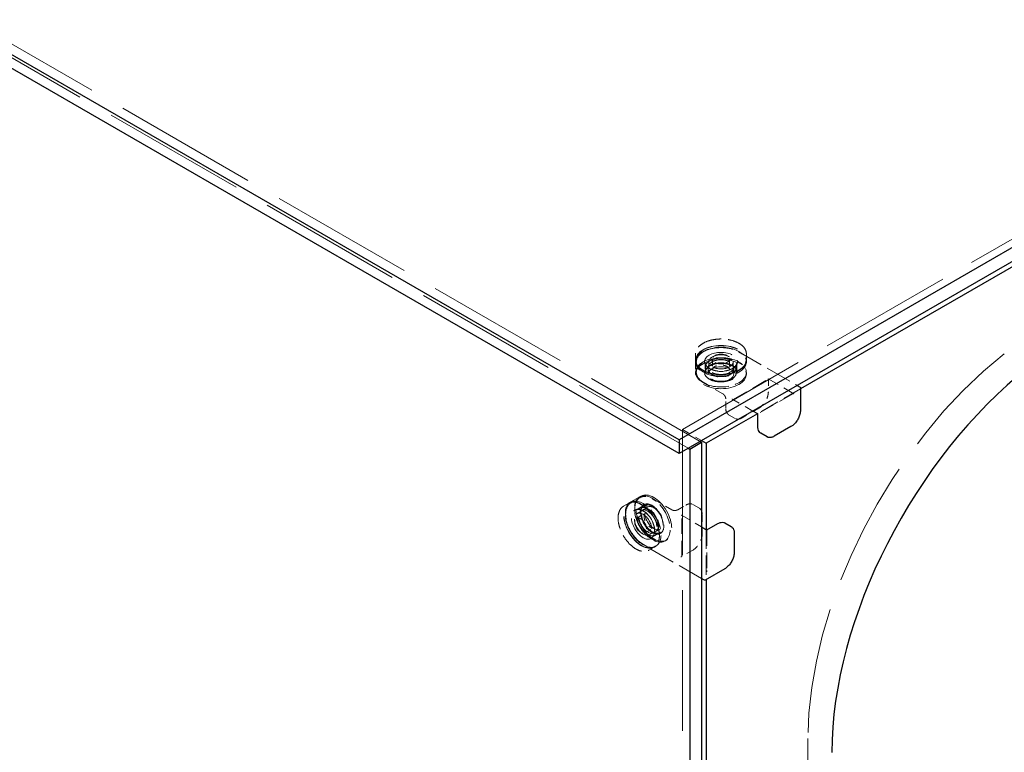
# Model space of a CAD drawing. Units: inches. Extents: x 2 to 130, y 2 to 100.
# Drawn here: x 105 to 120, y 67 to 78 of the extents above; entities that cross this region are included whole.
import ezdxf

# ---------------------------------------------------------------- set-up
doc = ezdxf.new("R2010")
doc.units = ezdxf.units.IN
doc.header["$LTSCALE"] = 12
doc.header["$MEASUREMENT"] = 0
doc.linetypes.add('DASHED', pattern=[0.2067, 0.1654, -0.0413])
doc.layers.add('Hidden (ANSI)', color=7, linetype='DASHED', lineweight=9)
doc.layers.add('Visible (ANSI)', color=7, linetype='Continuous', lineweight=25)

msp = doc.modelspace()

# ---------------------------------------------------------------- linework, layer by layer
at = {"layer": 'Hidden (ANSI)', "ltscale": 1.07445}
for p, q in [((80.925, 91.119), (114.845, 71.534)), ((81.101, 91.221), (115.022, 71.636))]:
    msp.add_line(p, q, dxfattribs=at)
at = {"layer": 'Hidden (ANSI)', "ltscale": 0.995303}
msp.add_line((114.757, 71.813), (121.74, 75.844), dxfattribs=at)
at = {"layer": 'Hidden (ANSI)', "ltscale": 0.01736}
for p, q in [((114.953, 72.932), (114.953, 72.842)), ((115.703, 72.932), (115.703, 72.842)), ((113.886, 70.676), (113.964, 70.721)), ((114.261, 70.026), (114.339, 70.071))]:
    msp.add_line(p, q, dxfattribs=at)
at = {"layer": 'Hidden (ANSI)', "ltscale": 0.19372}
for p, q in [((115.591, 72.962), (116.455, 72.464)), ((115.042, 69.609), (114.179, 70.108))]:
    msp.add_line(p, q, dxfattribs=at)
at = {"layer": 'Hidden (ANSI)', "ltscale": 0.004868}
for p, q in [((114.953, 72.812), (114.953, 72.838)), ((115.703, 72.812), (115.703, 72.838)), ((114.953, 72.632), (114.953, 72.657)), ((115.703, 72.632), (115.703, 72.657)), ((113.99, 70.735), (113.968, 70.723)), ((114.146, 70.826), (114.124, 70.813)), ((114.521, 70.176), (114.499, 70.163)), ((114.365, 70.086), (114.343, 70.073))]:
    msp.add_line(p, q, dxfattribs=at)
at = {"layer": 'Hidden (ANSI)', "ltscale": 0.026883}
for p, q in [((114.953, 72.804), (114.953, 72.665)), ((115.094, 72.804), (115.094, 72.665)), ((115.562, 72.804), (115.562, 72.665)), ((115.399, 72.124), (115.399, 72.263)), ((113.997, 70.74), (114.117, 70.809)), ((114.067, 70.618), (114.187, 70.687)), ((114.688, 70.624), (114.808, 70.693)), ((114.301, 70.212), (114.422, 70.281))]:
    msp.add_line(p, q, dxfattribs=at)
at = {"layer": 'Hidden (ANSI)', "ltscale": 0.022709}
for p, q in [((115.148, 72.812), (115.148, 72.695)), ((115.508, 72.812), (115.508, 72.695)), ((114.087, 70.567), (114.189, 70.625)), ((114.267, 70.255), (114.369, 70.313))]:
    msp.add_line(p, q, dxfattribs=at)
at = {"layer": 'Hidden (ANSI)', "ltscale": 0.030851}
for p, q in [((115.203, 72.854), (115.203, 72.695)), ((115.453, 72.854), (115.453, 72.695)), ((114.078, 70.498), (114.216, 70.578)), ((114.203, 70.281), (114.341, 70.361))]:
    msp.add_line(p, q, dxfattribs=at)
at = {"layer": 'Hidden (ANSI)', "ltscale": 0.014773}
for p, q in [((115.098, 72.657), (115.098, 72.734)), ((115.558, 72.657), (115.558, 72.734)), ((114.197, 70.687), (114.13, 70.649)), ((114.427, 70.289), (114.36, 70.251))]:
    msp.add_line(p, q, dxfattribs=at)
at = {"layer": 'Hidden (ANSI)', "ltscale": 0.019741}
for p, q in [((115.14, 72.632), (115.14, 72.734)), ((115.516, 72.632), (115.516, 72.734)), ((114.24, 70.664), (114.151, 70.613)), ((114.428, 70.338), (114.339, 70.287))]:
    msp.add_line(p, q, dxfattribs=at)
at = {"layer": 'Hidden (ANSI)', "ltscale": 0.064977}
for p, q in [((115.355, 72.34), (115.065, 72.507)), ((114.31, 70.791), (114.6, 70.624))]:
    msp.add_line(p, q, dxfattribs=at)
at = {"layer": 'Hidden (ANSI)', "ltscale": 0.115769}
for p, q in [((115.508, 72.255), (116.024, 72.553)), ((116.392, 72.341), (115.876, 72.043)), ((114.75, 69.937), (114.75, 70.533)), ((115.118, 70.321), (115.118, 69.725))]:
    msp.add_line(p, q, dxfattribs=at)
at = {"layer": 'Hidden (ANSI)', "ltscale": 0.085611}
msp.add_line((116.024, 72.561), (116.406, 72.341), dxfattribs=at)
at = {"layer": 'Hidden (ANSI)', "ltscale": 0.036407}
msp.add_line((116.028, 72.557), (116.028, 72.369), dxfattribs=at)
at = {"layer": 'Hidden (ANSI)', "ltscale": 0.142695}
msp.add_line((116.502, 72.412), (115.866, 72.045), dxfattribs=at)
at = {"layer": 'Hidden (ANSI)', "ltscale": 0.066387}
msp.add_line((115.797, 72.084), (115.501, 72.255), dxfattribs=at)
at = {"layer": 'Hidden (ANSI)', "ltscale": 0.055454}
for p, q in [((115.888, 72.127), (115.641, 71.985)), ((115.05, 70.554), (115.05, 70.268))]:
    msp.add_line(p, q, dxfattribs=at)
at = {"layer": 'Hidden (ANSI)', "ltscale": 0.020534}
for p, q in [((115.536, 71.976), (115.444, 72.029)), ((114.914, 70.702), (115.005, 70.649))]:
    msp.add_line(p, q, dxfattribs=at)
at = {"layer": 'Hidden (ANSI)', "ltscale": 0.063977}
msp.add_line((114.757, 71.813), (115.042, 71.648), dxfattribs=at)
at = {"layer": 'Hidden (ANSI)', "ltscale": 1.047498}
msp.add_line((114.757, 56.963), (114.757, 71.813), dxfattribs=at)
at = {"layer": 'Hidden (ANSI)', "ltscale": 0.067152}
msp.add_line((114.743, 70.545), (115.042, 70.372), dxfattribs=at)
at = {"layer": 'Hidden (ANSI)', "ltscale": 0.143517}
msp.add_line((115.111, 70.333), (115.111, 69.594), dxfattribs=at)
at = {"layer": 'Hidden (ANSI)', "ltscale": 0.000311078}
msp.add_line((115.119, 70.326), (115.121, 70.327), dxfattribs=at)
at = {"layer": 'Hidden (ANSI)', "ltscale": 0.036818}
msp.add_line((114.911, 70.026), (114.746, 69.931), dxfattribs=at)
at = {"layer": 'Hidden (ANSI)', "ltscale": 1.136477}
msp.add_line((116.613, 67.241), (116.613, 58.035), dxfattribs=at)
at = {"layer": 'Hidden (ANSI)', "ltscale": 0.214447}
for centre, major_axis, start_param, end_param in [((115.328, 72.812), (-0.375, 0), 3.695534, 7.30004), ((115.328, 72.657), (-0.375, 0), 3.695534, 7.30004), ((114.177, 70.411), (-0.187, 0.325), 5.266331, 8.870836), ((114.312, 70.488), (-0.188, 0.325), 5.266331, 8.870836)]:
    msp.add_ellipse(centre, major_axis=major_axis, ratio=0.57735, start_param=start_param, end_param=end_param, dxfattribs=at)
at = {"layer": 'Hidden (ANSI)', "ltscale": 0.373886}
for centre, major_axis in [((115.328, 72.838), (0.375, 0)), ((115.328, 72.632), (0.375, 0)), ((114.334, 70.501), (-0.188, 0.325)), ((114.155, 70.398), (-0.188, 0.325))]:
    msp.add_ellipse(centre, major_axis=major_axis, ratio=0.57735, dxfattribs=at)
at = {"layer": 'Hidden (ANSI)', "ltscale": 0.3689}
for centre, major_axis in [((115.328, 72.838), (0.37, 0)), ((114.155, 70.398), (-0.185, 0.32))]:
    msp.add_ellipse(centre, major_axis=major_axis, ratio=0.57735, dxfattribs=at)
at = {"layer": 'Hidden (ANSI)', "ltscale": 0.243639}
for centre, major_axis in [((115.328, 72.812), (0.244, 0)), ((114.177, 70.411), (-0.122, 0.212))]:
    msp.add_ellipse(centre, major_axis=major_axis, ratio=0.57735, dxfattribs=at)
at = {"layer": 'Hidden (ANSI)', "ltscale": 0.15934}
for centre, major_axis, start_param, end_param in [((115.328, 72.812), (0.375, 0), 4.158447, 6.837127), ((115.328, 72.657), (0.375, 0), 4.158447, 6.837127), ((114.312, 70.488), (0.188, -0.325), 5.729244, 8.407923), ((114.177, 70.411), (0.187, -0.325), 5.729244, 8.407923)]:
    msp.add_ellipse(centre, major_axis=major_axis, ratio=0.57735, start_param=start_param, end_param=end_param, dxfattribs=at)
at = {"layer": 'Hidden (ANSI)', "ltscale": 0.179413}
for centre, major_axis in [((115.328, 72.812), (0.18, 0)), ((114.177, 70.411), (-0.09, 0.156))]:
    msp.add_ellipse(centre, major_axis=major_axis, ratio=0.57735, dxfattribs=at)
at = {"layer": 'Hidden (ANSI)', "ltscale": 0.124562}
for centre, major_axis in [((115.328, 72.854), (0.125, 0)), ((114.141, 70.39), (-0.063, 0.108))]:
    msp.add_ellipse(centre, major_axis=major_axis, ratio=0.57735, dxfattribs=at)
at = {"layer": 'Hidden (ANSI)', "ltscale": 0.934539}
msp.add_ellipse((120.149, 69.282), major_axis=(2.5, 4.33), ratio=0.57735, start_param=0.965376, end_param=2.356194, dxfattribs=at)
at = {"layer": 'Hidden (ANSI)', "ltscale": 0.229278}
for centre, major_axis in [((115.328, 72.734), (0.23, 0)), ((115.328, 72.657), (0.23, 0)), ((114.245, 70.45), (-0.115, 0.199)), ((114.312, 70.488), (-0.115, 0.199))]:
    msp.add_ellipse(centre, major_axis=major_axis, ratio=0.57735, dxfattribs=at)
at = {"layer": 'Hidden (ANSI)', "ltscale": 0.187392}
for centre, major_axis in [((115.328, 72.734), (0.188, 0)), ((115.328, 72.632), (0.188, 0)), ((114.245, 70.45), (-0.094, 0.163)), ((114.334, 70.501), (-0.094, 0.163))]:
    msp.add_ellipse(centre, major_axis=major_axis, ratio=0.57735, dxfattribs=at)
at = {"layer": 'Hidden (ANSI)', "ltscale": 0.186266}
for points, knots in [([(115.703, 72.932), (115.703, 72.955), (115.697, 72.978), (115.672, 73.022), (115.654, 73.043), (115.606, 73.08), (115.577, 73.097), (115.512, 73.124), (115.476, 73.134), (115.399, 73.148), (115.359, 73.151), (115.279, 73.15), (115.239, 73.145), (115.164, 73.13), (115.128, 73.118), (115.065, 73.09), (115.038, 73.072), (114.993, 73.033), (114.976, 73.011), (114.957, 72.97), (114.953, 72.951), (114.953, 72.932)], [3.926991, 3.926991, 3.926991, 3.926991, 4.238735, 4.238735, 4.556161, 4.556161, 4.878048, 4.878048, 5.200231, 5.200231, 5.522032, 5.522032, 5.84369, 5.84369, 6.16554, 6.16554, 6.487769, 6.487769, 6.809367, 6.809367, 7.068583, 7.068583, 7.068583, 7.068583]), ([(115.703, 72.842), (115.703, 72.819), (115.697, 72.796), (115.672, 72.752), (115.654, 72.731), (115.606, 72.693), (115.577, 72.677), (115.512, 72.65), (115.476, 72.639), (115.399, 72.626), (115.359, 72.623), (115.279, 72.624), (115.239, 72.628), (115.164, 72.644), (115.128, 72.655), (115.065, 72.684), (115.038, 72.701), (114.993, 72.74), (114.976, 72.762), (114.957, 72.803), (114.953, 72.823), (114.953, 72.842)], [2.356194, 2.356194, 2.356194, 2.356194, 2.667938, 2.667938, 2.985364, 2.985364, 3.307252, 3.307252, 3.629434, 3.629434, 3.951235, 3.951235, 4.272894, 4.272894, 4.594743, 4.594743, 4.916973, 4.916973, 5.23857, 5.23857, 5.497787, 5.497787, 5.497787, 5.497787]), ([(113.964, 70.721), (113.984, 70.732), (114.007, 70.738), (114.058, 70.739), (114.085, 70.733), (114.141, 70.711), (114.17, 70.694), (114.226, 70.651), (114.253, 70.625), (114.303, 70.565), (114.326, 70.532), (114.365, 70.462), (114.381, 70.426), (114.405, 70.353), (114.413, 70.316), (114.42, 70.247), (114.418, 70.215), (114.407, 70.157), (114.396, 70.131), (114.37, 70.094), (114.356, 70.081), (114.339, 70.071)], [0.785398, 0.785398, 0.785398, 0.785398, 1.097142, 1.097142, 1.414568, 1.414568, 1.736456, 1.736456, 2.058638, 2.058638, 2.380439, 2.380439, 2.702098, 2.702098, 3.023947, 3.023947, 3.346177, 3.346177, 3.667774, 3.667774, 3.926991, 3.926991, 3.926991, 3.926991]), ([(113.886, 70.676), (113.866, 70.664), (113.849, 70.647), (113.824, 70.604), (113.815, 70.578), (113.806, 70.518), (113.806, 70.484), (113.815, 70.414), (113.825, 70.378), (113.851, 70.305), (113.868, 70.268), (113.909, 70.2), (113.933, 70.167), (113.984, 70.11), (114.012, 70.085), (114.068, 70.044), (114.097, 70.029), (114.153, 70.01), (114.181, 70.007), (114.226, 70.011), (114.245, 70.017), (114.261, 70.026)], [5.497787, 5.497787, 5.497787, 5.497787, 5.809531, 5.809531, 6.126957, 6.126957, 6.448845, 6.448845, 6.771027, 6.771027, 7.092828, 7.092828, 7.414487, 7.414487, 7.736336, 7.736336, 8.058565, 8.058565, 8.380163, 8.380163, 8.63938, 8.63938, 8.63938, 8.63938])]:
    msp.add_open_spline(points, degree=3, knots=knots, dxfattribs=at)
at = {"layer": 'Hidden (ANSI)', "ltscale": 0.139193}
msp.add_open_spline([(114.953, 72.804), (114.953, 72.804), (114.953, 72.804), (114.953, 72.804), (114.953, 72.804), (114.953, 72.804), (114.953, 72.804), (114.953, 72.804), (114.953, 72.804), (114.953, 72.804), (114.953, 72.804), (114.953, 72.804), (114.953, 72.804), (114.953, 72.804), (114.953, 72.805), (114.953, 72.805), (114.953, 72.805), (114.953, 72.806), (114.953, 72.807), (114.953, 72.809), (114.953, 72.811), (114.954, 72.819), (114.954, 72.824), (114.959, 72.847), (114.965, 72.863), (114.987, 72.901), (115.007, 72.921), (115.055, 72.958), (115.085, 72.975), (115.151, 73.001), (115.188, 73.011), (115.265, 73.023), (115.306, 73.026), (115.385, 73.024), (115.425, 73.019), (115.5, 73.002), (115.535, 72.99), (115.575, 72.971), (115.583, 72.967), (115.591, 72.962)], degree=3, knots=[0, 0, 0, 0, 0.00005, 0.00005, 0.000111, 0.000111, 0.000186, 0.000186, 0.0003, 0.0003, 0.000495, 0.000495, 0.000886, 0.000886, 0.001802, 0.001802, 0.004395, 0.004395, 0.012169, 0.012169, 0.03548, 0.03548, 0.105447, 0.105447, 0.316545, 0.316545, 0.615441, 0.615441, 0.917436, 0.917436, 1.222749, 1.222749, 1.526965, 1.526965, 1.830262, 1.830262, 2.133726, 2.133726, 2.220889, 2.220889, 2.220889, 2.220889], dxfattribs=at)
at = {"layer": 'Hidden (ANSI)', "ltscale": 0.181889}
for points in [[(115.07, 72.663), (115.044, 72.678), (115.022, 72.695), (114.978, 72.744), (114.963, 72.777), (114.963, 72.843), (114.976, 72.876), (115.028, 72.938), (115.072, 72.967), (115.183, 73.01), (115.253, 73.022), (115.394, 73.023), (115.465, 73.012), (115.547, 72.982), (115.567, 72.972), (115.586, 72.961)], [(115.07, 72.508), (115.044, 72.523), (115.022, 72.54), (114.978, 72.589), (114.963, 72.622), (114.963, 72.688), (114.976, 72.721), (115.028, 72.783), (115.072, 72.811), (115.183, 72.855), (115.253, 72.867), (115.394, 72.868), (115.465, 72.857), (115.547, 72.826), (115.567, 72.817), (115.586, 72.806)], [(114.177, 70.113), (114.151, 70.128), (114.126, 70.147), (114.061, 70.207), (114.025, 70.253), (113.967, 70.352), (113.946, 70.404), (113.918, 70.513), (113.915, 70.568), (113.934, 70.665), (113.958, 70.704), (114.027, 70.747), (114.073, 70.75), (114.14, 70.728), (114.158, 70.719), (114.177, 70.709)], [(114.312, 70.19), (114.286, 70.205), (114.26, 70.225), (114.196, 70.284), (114.159, 70.331), (114.102, 70.43), (114.08, 70.482), (114.053, 70.59), (114.05, 70.646), (114.068, 70.743), (114.092, 70.782), (114.162, 70.824), (114.207, 70.827), (114.274, 70.806), (114.293, 70.797), (114.312, 70.786)]]:
    msp.add_open_spline(points, degree=3, knots=[-1.570796, -1.570796, -1.570796, -1.570796, -1.270796, -1.270796, -0.790796, -0.790796, -0.329744, -0.329744, 0.193934, 0.193934, 0.772313, 0.772313, 1.353389, 1.353389, 1.570796, 1.570796, 1.570796, 1.570796], dxfattribs=at)
at = {"layer": 'Hidden (ANSI)', "ltscale": 0.013554}
for points, knots in [([(115.586, 72.961), (115.596, 72.956), (115.605, 72.95), (115.626, 72.938), (115.636, 72.932), (115.647, 72.926)], [-0.7296039, -0.7296039, -0.7296039, -0.7296039, -0.6260994, -0.6260994, -0.5111048, -0.5111048, -0.5111048, -0.5111048]), ([(115.131, 72.628), (115.12, 72.634), (115.109, 72.64), (115.089, 72.652), (115.08, 72.658), (115.07, 72.663)], [2.1494048, 2.1494048, 2.1494048, 2.1494048, 2.2643994, 2.2643994, 2.3679039, 2.3679039, 2.3679039, 2.3679039]), ([(114.177, 70.709), (114.187, 70.703), (114.196, 70.698), (114.217, 70.686), (114.227, 70.68), (114.238, 70.674)], [-0.7296039, -0.7296039, -0.7296039, -0.7296039, -0.6260994, -0.6260994, -0.5111048, -0.5111048, -0.5111048, -0.5111048]), ([(114.238, 70.078), (114.227, 70.084), (114.217, 70.09), (114.196, 70.102), (114.187, 70.107), (114.177, 70.113)], [2.1494048, 2.1494048, 2.1494048, 2.1494048, 2.2643994, 2.2643994, 2.3679039, 2.3679039, 2.3679039, 2.3679039])]:
    msp.add_open_spline(points, degree=3, knots=knots, dxfattribs=at)
at = {"layer": 'Hidden (ANSI)', "ltscale": 0.243591}
for points in [[(115.155, 72.757), (115.138, 72.747), (115.123, 72.735), (115.094, 72.703), (115.084, 72.68), (115.083, 72.634), (115.094, 72.61), (115.136, 72.566), (115.17, 72.546), (115.25, 72.521), (115.297, 72.515), (115.398, 72.518), (115.451, 72.531), (115.53, 72.572), (115.558, 72.6), (115.579, 72.661), (115.57, 72.695), (115.517, 72.752), (115.474, 72.775), (115.371, 72.8), (115.311, 72.802), (115.218, 72.785), (115.183, 72.773), (115.155, 72.757)], [(114.139, 70.588), (114.139, 70.568), (114.141, 70.547), (114.155, 70.489), (114.169, 70.453), (114.209, 70.383), (114.236, 70.349), (114.295, 70.296), (114.328, 70.277), (114.391, 70.261), (114.42, 70.266), (114.467, 70.3), (114.482, 70.335), (114.486, 70.42), (114.476, 70.469), (114.433, 70.567), (114.399, 70.615), (114.324, 70.685), (114.283, 70.707), (114.209, 70.715), (114.178, 70.7), (114.146, 70.649), (114.139, 70.62), (114.139, 70.588)]]:
    msp.add_open_spline(points, degree=3, knots=[-3.141593, -3.141593, -3.141593, -3.141593, -2.841593, -2.841593, -2.361593, -2.361593, -1.848456, -1.848456, -1.292588, -1.292588, -0.720061, -0.720061, -0.052316, -0.052316, 0.589479, 0.589479, 1.278646, 1.278646, 1.95506, 1.95506, 2.655027, 2.655027, 3.141593, 3.141593, 3.141593, 3.141593], dxfattribs=at)
at = {"layer": 'Hidden (ANSI)', "ltscale": 0.11811}
for points, knots in [([(115.562, 72.804), (115.562, 72.79), (115.558, 72.775), (115.541, 72.748), (115.529, 72.735), (115.498, 72.713), (115.48, 72.703), (115.438, 72.688), (115.415, 72.682), (115.367, 72.674), (115.342, 72.672), (115.292, 72.674), (115.267, 72.677), (115.221, 72.687), (115.199, 72.694), (115.16, 72.712), (115.144, 72.722), (115.117, 72.745), (115.108, 72.758), (115.096, 72.782), (115.094, 72.793), (115.094, 72.804)], [2.356194, 2.356194, 2.356194, 2.356194, 2.706681, 2.706681, 3.030966, 3.030966, 3.344098, 3.344098, 3.657427, 3.657427, 3.971954, 3.971954, 4.286844, 4.286844, 4.601089, 4.601089, 4.914064, 4.914064, 5.228342, 5.228342, 5.497787, 5.497787, 5.497787, 5.497787]), ([(114.067, 70.618), (114.08, 70.625), (114.094, 70.628), (114.126, 70.627), (114.143, 70.623), (114.178, 70.607), (114.196, 70.596), (114.23, 70.568), (114.246, 70.552), (114.277, 70.514), (114.291, 70.493), (114.315, 70.449), (114.325, 70.426), (114.339, 70.38), (114.344, 70.358), (114.348, 70.316), (114.347, 70.296), (114.34, 70.262), (114.334, 70.247), (114.319, 70.225), (114.311, 70.217), (114.301, 70.212)], [0.785398, 0.785398, 0.785398, 0.785398, 1.135885, 1.135885, 1.46017, 1.46017, 1.773302, 1.773302, 2.086631, 2.086631, 2.401158, 2.401158, 2.716048, 2.716048, 3.030292, 3.030292, 3.343267, 3.343267, 3.657545, 3.657545, 3.926991, 3.926991, 3.926991, 3.926991])]:
    msp.add_open_spline(points, degree=3, knots=knots, dxfattribs=at)
at = {"layer": 'Hidden (ANSI)', "ltscale": 0.118025}
for points, knots in [([(115.562, 72.665), (115.562, 72.665), (115.562, 72.665), (115.562, 72.665), (115.562, 72.665), (115.562, 72.665), (115.562, 72.665), (115.562, 72.665), (115.562, 72.665), (115.562, 72.665), (115.562, 72.665), (115.562, 72.665), (115.562, 72.665), (115.562, 72.665), (115.562, 72.665), (115.562, 72.666), (115.562, 72.666), (115.562, 72.667), (115.562, 72.668), (115.562, 72.673), (115.562, 72.676), (115.559, 72.689), (115.554, 72.7), (115.539, 72.723), (115.526, 72.736), (115.494, 72.758), (115.475, 72.768), (115.433, 72.783), (115.41, 72.788), (115.362, 72.795), (115.336, 72.797), (115.287, 72.795), (115.262, 72.791), (115.216, 72.78), (115.194, 72.773), (115.17, 72.761), (115.165, 72.759), (115.146, 72.748), (115.134, 72.738), (115.112, 72.716), (115.103, 72.703), (115.097, 72.686), (115.096, 72.681), (115.094, 72.675), (115.094, 72.673), (115.094, 72.67), (115.094, 72.669), (115.094, 72.667), (115.094, 72.667), (115.094, 72.666), (115.094, 72.666), (115.094, 72.665), (115.094, 72.665), (115.094, 72.665), (115.094, 72.665), (115.094, 72.665), (115.094, 72.665), (115.094, 72.665), (115.094, 72.665), (115.094, 72.665), (115.094, 72.665), (115.094, 72.665), (115.094, 72.665), (115.094, 72.665), (115.094, 72.665), (115.094, 72.665), (115.094, 72.665), (115.094, 72.665)], [0, 0, 0, 0, 0.000101, 0.000101, 0.0002, 0.0002, 0.00033, 0.00033, 0.000531, 0.000531, 0.000891, 0.000891, 0.001632, 0.001632, 0.003436, 0.003436, 0.008796, 0.008796, 0.024863, 0.024863, 0.073077, 0.073077, 0.218606, 0.218606, 0.415739, 0.415739, 0.605925, 0.605925, 0.793828, 0.793828, 0.98304, 0.98304, 1.173028, 1.173028, 1.362787, 1.362787, 1.414239, 1.414239, 1.5698, 1.5698, 1.75939, 1.75939, 1.821045, 1.821045, 1.852169, 1.852169, 1.867789, 1.867789, 1.875627, 1.875627, 1.879571, 1.879571, 1.881567, 1.881567, 1.882589, 1.882589, 1.883123, 1.883123, 1.883222, 1.883222, 1.883411, 1.883411, 1.883571, 1.883571, 1.883659, 1.883659, 1.883753, 1.883753, 1.883753, 1.883753]), ([(114.187, 70.687), (114.187, 70.687), (114.187, 70.687), (114.187, 70.687), (114.187, 70.687), (114.187, 70.687), (114.187, 70.687), (114.187, 70.687), (114.187, 70.687), (114.187, 70.687), (114.187, 70.687), (114.187, 70.687), (114.187, 70.687), (114.187, 70.687), (114.187, 70.687), (114.187, 70.687), (114.187, 70.687), (114.185, 70.686), (114.185, 70.685), (114.181, 70.683), (114.178, 70.681), (114.168, 70.672), (114.161, 70.663), (114.149, 70.638), (114.144, 70.62), (114.142, 70.595), (114.142, 70.59), (114.142, 70.567), (114.144, 70.548), (114.153, 70.507), (114.16, 70.484), (114.18, 70.439), (114.192, 70.416), (114.219, 70.375), (114.235, 70.356), (114.268, 70.323), (114.286, 70.309), (114.32, 70.287), (114.338, 70.279), (114.37, 70.271), (114.386, 70.27), (114.404, 70.274), (114.408, 70.275), (114.413, 70.277), (114.415, 70.278), (114.418, 70.279), (114.419, 70.28), (114.42, 70.28), (114.42, 70.28), (114.421, 70.281), (114.421, 70.281), (114.421, 70.281), (114.422, 70.281), (114.422, 70.281), (114.422, 70.281), (114.422, 70.281), (114.422, 70.281), (114.422, 70.281), (114.422, 70.281), (114.422, 70.281), (114.422, 70.281), (114.422, 70.281), (114.422, 70.281), (114.422, 70.281), (114.422, 70.281), (114.422, 70.281), (114.422, 70.281), (114.422, 70.281)], [0, 0, 0, 0, 0.000101, 0.000101, 0.0002, 0.0002, 0.00033, 0.00033, 0.000531, 0.000531, 0.000891, 0.000891, 0.001632, 0.001632, 0.003436, 0.003436, 0.008796, 0.008796, 0.024863, 0.024863, 0.073077, 0.073077, 0.218606, 0.218606, 0.415739, 0.415739, 0.469492, 0.469492, 0.632138, 0.632138, 0.821091, 0.821091, 1.010438, 1.010438, 1.200457, 1.200457, 1.3901, 1.3901, 1.578462, 1.578462, 1.766945, 1.766945, 1.824861, 1.824861, 1.854069, 1.854069, 1.868724, 1.868724, 1.876079, 1.876079, 1.879782, 1.879782, 1.881657, 1.881657, 1.882619, 1.882619, 1.883122, 1.883122, 1.883187, 1.883187, 1.883395, 1.883395, 1.883546, 1.883546, 1.883629, 1.883629, 1.883718, 1.883718, 1.883718, 1.883718])]:
    msp.add_open_spline(points, degree=3, knots=knots, dxfattribs=at)
at = {"layer": 'Hidden (ANSI)', "ltscale": 0.013554}
for points in [[(115.586, 72.806), (115.606, 72.794), (115.627, 72.783), (115.647, 72.771)], [(115.131, 72.473), (115.11, 72.485), (115.09, 72.496), (115.07, 72.508)], [(114.312, 70.786), (114.332, 70.775), (114.352, 70.763), (114.372, 70.751)], [(114.372, 70.155), (114.352, 70.167), (114.332, 70.179), (114.312, 70.19)]]:
    msp.add_open_spline(points, degree=3, dxfattribs=at)
at = {"layer": 'Hidden (ANSI)', "ltscale": 0.046544}
msp.add_open_spline([(115.065, 72.507), (115.036, 72.524), (115.011, 72.544), (114.975, 72.587), (114.962, 72.61), (114.955, 72.639), (114.955, 72.644), (114.954, 72.652), (114.953, 72.654), (114.953, 72.658), (114.953, 72.659), (114.953, 72.661), (114.953, 72.662), (114.953, 72.663), (114.953, 72.664), (114.953, 72.664), (114.953, 72.664), (114.953, 72.665), (114.953, 72.665), (114.953, 72.665), (114.953, 72.665), (114.953, 72.665), (114.953, 72.665), (114.953, 72.665), (114.953, 72.665), (114.953, 72.665), (114.953, 72.665), (114.953, 72.665), (114.953, 72.665), (114.953, 72.665), (114.953, 72.665), (114.953, 72.665)], degree=3, knots=[0, 0, 0, 0, 0.3108282, 0.3108282, 0.6146768, 0.6146768, 0.6788797, 0.6788797, 0.7111376, 0.7111376, 0.7272998, 0.7272998, 0.7353984, 0.7353984, 0.7394635, 0.7394635, 0.7415114, 0.7415114, 0.7425507, 0.7425507, 0.7430853, 0.7430853, 0.7433667, 0.7433667, 0.7435197, 0.7435197, 0.743605, 0.743605, 0.7436517, 0.7436517, 0.743701, 0.743701, 0.743701, 0.743701], dxfattribs=at)
at = {"layer": 'Hidden (ANSI)', "ltscale": 0.089042}
for points, knots in [([(115.508, 72.695), (115.508, 72.684), (115.505, 72.673), (115.494, 72.652), (115.485, 72.641), (115.462, 72.623), (115.449, 72.615), (115.417, 72.602), (115.4, 72.597), (115.363, 72.59), (115.344, 72.589), (115.305, 72.589), (115.286, 72.591), (115.25, 72.599), (115.233, 72.604), (115.203, 72.618), (115.189, 72.626), (115.168, 72.645), (115.159, 72.656), (115.15, 72.676), (115.148, 72.685), (115.148, 72.695)], [2.356194, 2.356194, 2.356194, 2.356194, 2.659586, 2.659586, 2.973697, 2.973697, 3.297422, 3.297422, 3.622016, 3.622016, 3.945818, 3.945818, 4.26931, 4.26931, 4.59319, 4.59319, 4.917853, 4.917853, 5.241063, 5.241063, 5.497787, 5.497787, 5.497787, 5.497787]), ([(114.189, 70.625), (114.198, 70.631), (114.209, 70.634), (114.234, 70.634), (114.247, 70.632), (114.274, 70.622), (114.288, 70.614), (114.315, 70.593), (114.328, 70.581), (114.352, 70.552), (114.363, 70.536), (114.382, 70.503), (114.389, 70.485), (114.401, 70.45), (114.405, 70.433), (114.408, 70.399), (114.408, 70.383), (114.402, 70.355), (114.397, 70.343), (114.384, 70.325), (114.377, 70.318), (114.369, 70.313)], [0.785398, 0.785398, 0.785398, 0.785398, 1.08879, 1.08879, 1.4029, 1.4029, 1.726625, 1.726625, 2.051219, 2.051219, 2.375022, 2.375022, 2.698513, 2.698513, 3.022394, 3.022394, 3.347056, 3.347056, 3.670267, 3.670267, 3.926991, 3.926991, 3.926991, 3.926991])]:
    msp.add_open_spline(points, degree=3, knots=knots, dxfattribs=at)
at = {"layer": 'Hidden (ANSI)', "ltscale": 0.062893}
for points, knots in [([(115.453, 72.695), (115.453, 72.703), (115.451, 72.71), (115.442, 72.725), (115.435, 72.732), (115.419, 72.743), (115.409, 72.749), (115.387, 72.757), (115.375, 72.76), (115.349, 72.764), (115.336, 72.765), (115.309, 72.765), (115.296, 72.763), (115.271, 72.758), (115.259, 72.754), (115.239, 72.744), (115.23, 72.739), (115.216, 72.726), (115.21, 72.72), (115.204, 72.707), (115.203, 72.701), (115.203, 72.695)], [3.926991, 3.926991, 3.926991, 3.926991, 4.275373, 4.275373, 4.599588, 4.599588, 4.913174, 4.913174, 5.226904, 5.226904, 5.54176, 5.54176, 5.856961, 5.856961, 6.171557, 6.171557, 6.484966, 6.484966, 6.799624, 6.799624, 7.068583, 7.068583, 7.068583, 7.068583]), ([(114.216, 70.578), (114.21, 70.574), (114.204, 70.568), (114.196, 70.553), (114.193, 70.544), (114.191, 70.524), (114.192, 70.513), (114.196, 70.489), (114.199, 70.477), (114.208, 70.453), (114.214, 70.441), (114.228, 70.418), (114.236, 70.407), (114.253, 70.389), (114.262, 70.38), (114.281, 70.367), (114.29, 70.362), (114.308, 70.356), (114.316, 70.355), (114.33, 70.356), (114.336, 70.358), (114.341, 70.361)], [5.497787, 5.497787, 5.497787, 5.497787, 5.846169, 5.846169, 6.170384, 6.170384, 6.48397, 6.48397, 6.7977, 6.7977, 7.112556, 7.112556, 7.427757, 7.427757, 7.742354, 7.742354, 8.055762, 8.055762, 8.370421, 8.370421, 8.63938, 8.63938, 8.63938, 8.63938])]:
    msp.add_open_spline(points, degree=3, knots=knots, dxfattribs=at)
at = {"layer": 'Hidden (ANSI)', "ltscale": 0.002472}
for points in [[(116.024, 72.553), (116.025, 72.553), (116.026, 72.554), (116.027, 72.555), (116.028, 72.556), (116.028, 72.557), (116.028, 72.558), (116.027, 72.559), (116.027, 72.56), (116.026, 72.56), (116.025, 72.561), (116.024, 72.561)], [(116.406, 72.341), (116.405, 72.341), (116.405, 72.342), (116.402, 72.342), (116.401, 72.343), (116.399, 72.343), (116.398, 72.343), (116.396, 72.342), (116.395, 72.342), (116.393, 72.341), (116.393, 72.341), (116.392, 72.341)], [(114.75, 70.533), (114.75, 70.534), (114.75, 70.535), (114.749, 70.538), (114.749, 70.539), (114.748, 70.54), (114.747, 70.542), (114.746, 70.543), (114.745, 70.544), (114.744, 70.545), (114.743, 70.545), (114.743, 70.545)], [(115.125, 70.325), (115.124, 70.325), (115.123, 70.326), (115.121, 70.326), (115.121, 70.326), (115.119, 70.326), (115.119, 70.325), (115.118, 70.324), (115.118, 70.324), (115.118, 70.322), (115.118, 70.322), (115.118, 70.321)]]:
    msp.add_open_spline(points, degree=3, knots=[0, 0, 0, 0, 0.0092585, 0.0092585, 0.01631392, 0.01631392, 0.02280523, 0.02280523, 0.02814169, 0.02814169, 0.03454238, 0.03454238, 0.03454238, 0.03454238], dxfattribs=at)
at = {"layer": 'Hidden (ANSI)', "ltscale": 0.015717}
for points in [[(115.399, 72.263), (115.399, 72.268), (115.398, 72.273), (115.396, 72.284), (115.394, 72.29), (115.389, 72.301), (115.386, 72.307), (115.379, 72.318), (115.375, 72.323), (115.366, 72.331), (115.362, 72.335), (115.357, 72.339), (115.356, 72.339), (115.355, 72.34)], [(114.6, 70.624), (114.604, 70.621), (114.609, 70.619), (114.62, 70.616), (114.625, 70.615), (114.638, 70.613), (114.644, 70.613), (114.657, 70.614), (114.663, 70.615), (114.675, 70.618), (114.68, 70.62), (114.686, 70.623), (114.687, 70.623), (114.688, 70.624)]]:
    msp.add_open_spline(points, degree=3, knots=[0, 0, 0, 0, 0.0474937, 0.0474937, 0.0945778, 0.0945778, 0.1429662, 0.1429662, 0.1919149, 0.1919149, 0.2405392, 0.2405392, 0.2520835, 0.2520835, 0.2520835, 0.2520835], dxfattribs=at)
at = {"layer": 'Hidden (ANSI)', "ltscale": 0.04892}
for points in [[(116.028, 72.369), (116.028, 72.351), (116.025, 72.331), (116.015, 72.292), (116.008, 72.272), (115.989, 72.234), (115.978, 72.215), (115.953, 72.182), (115.939, 72.166), (115.912, 72.143), (115.9, 72.134), (115.888, 72.127)], [(115.05, 70.268), (115.05, 70.25), (115.048, 70.23), (115.038, 70.191), (115.03, 70.17), (115.012, 70.132), (115, 70.114), (114.975, 70.08), (114.961, 70.065), (114.935, 70.042), (114.923, 70.033), (114.911, 70.026)]]:
    msp.add_open_spline(points, degree=3, knots=[0, 0, 0, 0, 0.1666578, 0.1666578, 0.3299112, 0.3299112, 0.4919512, 0.4919512, 0.6535778, 0.6535778, 0.7813056, 0.7813056, 0.7813056, 0.7813056], dxfattribs=at)
at = {"layer": 'Hidden (ANSI)', "ltscale": 0.003023}
for points, knots in [([(115.494, 72.263), (115.494, 72.263), (115.494, 72.263), (115.495, 72.261), (115.497, 72.258), (115.501, 72.255), (115.502, 72.255), (115.504, 72.254), (115.505, 72.254), (115.507, 72.254), (115.507, 72.254), (115.508, 72.255)], [-0.02617865, -0.02617865, -0.02617865, -0.02617865, -0.02604138, -0.02604138, -0.01623035, -0.01623035, -0.01261327, -0.01261327, -0.00888072, -0.00888072, 0, 0, 0, 0]), ([(114.736, 69.929), (114.736, 69.929), (114.736, 69.929), (114.738, 69.929), (114.742, 69.929), (114.746, 69.931), (114.747, 69.931), (114.749, 69.933), (114.749, 69.934), (114.75, 69.935), (114.75, 69.936), (114.75, 69.937)], [-0.02617865, -0.02617865, -0.02617865, -0.02617865, -0.02604138, -0.02604138, -0.01623035, -0.01623035, -0.01261327, -0.01261327, -0.00888072, -0.00888072, 0, 0, 0, 0]), ([(115.118, 69.725), (115.118, 69.724), (115.118, 69.723), (115.118, 69.721), (115.118, 69.72), (115.118, 69.717), (115.118, 69.716), (115.118, 69.712), (115.118, 69.71), (115.118, 69.709), (115.118, 69.709), (115.118, 69.708)], [-0.04966174, -0.04966174, -0.04966174, -0.04966174, -0.03272593, -0.03272593, -0.02560784, -0.02560784, -0.01870995, -0.01870995, 0, 0, 0.00026177, 0.00026177, 0.00026177, 0.00026177])]:
    msp.add_open_spline(points, degree=3, knots=knots, dxfattribs=at)
at = {"layer": 'Hidden (ANSI)', "ltscale": 0.024757}
for points, knots in [([(115.444, 72.029), (115.444, 72.029), (115.444, 72.029), (115.444, 72.029), (115.444, 72.029), (115.444, 72.029), (115.444, 72.029), (115.444, 72.029), (115.443, 72.029), (115.443, 72.029), (115.443, 72.029), (115.443, 72.029), (115.443, 72.029), (115.443, 72.029), (115.443, 72.029), (115.442, 72.03), (115.442, 72.03), (115.44, 72.031), (115.439, 72.032), (115.435, 72.035), (115.432, 72.037), (115.42, 72.048), (115.413, 72.059), (115.403, 72.084), (115.4, 72.099), (115.399, 72.119), (115.399, 72.122), (115.399, 72.124)], [0, 0, 0, 0, 0.0001011, 0.0001011, 0.0002152, 0.0002152, 0.0003597, 0.0003597, 0.0005788, 0.0005788, 0.0009612, 0.0009612, 0.0017327, 0.0017327, 0.0035624, 0.0035624, 0.008822, 0.008822, 0.0245903, 0.0245903, 0.0719261, 0.0719261, 0.214729, 0.214729, 0.3711721, 0.3711721, 0.3966202, 0.3966202, 0.3966202, 0.3966202]), ([(115.641, 71.985), (115.625, 71.976), (115.609, 71.969), (115.579, 71.964), (115.565, 71.965), (115.549, 71.969), (115.546, 71.97), (115.542, 71.972), (115.541, 71.973), (115.539, 71.974), (115.539, 71.974), (115.538, 71.974), (115.537, 71.975), (115.537, 71.975), (115.536, 71.975), (115.536, 71.975), (115.536, 71.975), (115.536, 71.975), (115.536, 71.975), (115.536, 71.975), (115.536, 71.976), (115.536, 71.976), (115.536, 71.976), (115.536, 71.976), (115.536, 71.976), (115.536, 71.976), (115.536, 71.976), (115.536, 71.976)], [0, 0, 0, 0, 0.166666, 0.166666, 0.3288875, 0.3288875, 0.3622763, 0.3622763, 0.3790715, 0.3790715, 0.3875066, 0.3875066, 0.3917538, 0.3917538, 0.3939059, 0.3939059, 0.39501, 0.39501, 0.3955887, 0.3955887, 0.3959017, 0.3959017, 0.3960757, 0.3960757, 0.3961716, 0.3961716, 0.3962734, 0.3962734, 0.3962734, 0.3962734]), ([(114.808, 70.693), (114.824, 70.702), (114.84, 70.709), (114.87, 70.714), (114.885, 70.713), (114.9, 70.709), (114.903, 70.708), (114.907, 70.706), (114.908, 70.705), (114.91, 70.704), (114.911, 70.704), (114.912, 70.703), (114.912, 70.703), (114.912, 70.703), (114.913, 70.703), (114.913, 70.703), (114.913, 70.703), (114.913, 70.702), (114.913, 70.702), (114.913, 70.702), (114.913, 70.702), (114.913, 70.702), (114.913, 70.702), (114.914, 70.702), (114.914, 70.702), (114.914, 70.702), (114.914, 70.702), (114.914, 70.702)], [0, 0, 0, 0, 0.166666, 0.166666, 0.3288875, 0.3288875, 0.3622763, 0.3622763, 0.3790715, 0.3790715, 0.3875066, 0.3875066, 0.3917538, 0.3917538, 0.3939059, 0.3939059, 0.39501, 0.39501, 0.3955887, 0.3955887, 0.3959017, 0.3959017, 0.3960757, 0.3960757, 0.3961716, 0.3961716, 0.3962734, 0.3962734, 0.3962734, 0.3962734]), ([(115.005, 70.649), (115.005, 70.649), (115.006, 70.649), (115.006, 70.649), (115.006, 70.649), (115.006, 70.649), (115.006, 70.649), (115.006, 70.649), (115.006, 70.649), (115.006, 70.649), (115.006, 70.649), (115.006, 70.649), (115.006, 70.649), (115.006, 70.649), (115.006, 70.649), (115.007, 70.648), (115.007, 70.648), (115.009, 70.647), (115.01, 70.646), (115.015, 70.643), (115.018, 70.641), (115.029, 70.63), (115.036, 70.619), (115.046, 70.594), (115.049, 70.578), (115.05, 70.559), (115.05, 70.556), (115.05, 70.554)], [0, 0, 0, 0, 0.0001011, 0.0001011, 0.0002152, 0.0002152, 0.0003597, 0.0003597, 0.0005788, 0.0005788, 0.0009612, 0.0009612, 0.0017327, 0.0017327, 0.0035624, 0.0035624, 0.008822, 0.008822, 0.0245903, 0.0245903, 0.0719261, 0.0719261, 0.214729, 0.214729, 0.3711721, 0.3711721, 0.3966202, 0.3966202, 0.3966202, 0.3966202])]:
    msp.add_open_spline(points, degree=3, knots=knots, dxfattribs=at)
at = {"layer": 'Hidden (ANSI)', "ltscale": 0.139192}
msp.add_open_spline([(114.179, 70.108), (114.15, 70.124), (114.121, 70.147), (114.066, 70.2), (114.041, 70.23), (113.996, 70.296), (113.976, 70.332), (113.945, 70.404), (113.933, 70.441), (113.918, 70.513), (113.915, 70.548), (113.918, 70.612), (113.924, 70.642), (113.945, 70.692), (113.96, 70.712), (113.982, 70.73), (113.985, 70.732), (113.989, 70.735), (113.99, 70.736), (113.993, 70.737), (113.993, 70.738), (113.995, 70.738), (113.995, 70.738), (113.996, 70.739), (113.996, 70.739), (113.996, 70.739), (113.996, 70.739), (113.996, 70.739), (113.996, 70.739), (113.997, 70.739), (113.997, 70.739), (113.997, 70.739), (113.997, 70.739), (113.997, 70.739), (113.997, 70.739), (113.997, 70.74), (113.997, 70.74), (113.997, 70.74), (113.997, 70.74), (113.997, 70.74)], degree=3, knots=[0, 0, 0, 0, 0.310817, 0.310817, 0.615615, 0.615615, 0.919292, 0.919292, 1.222531, 1.222531, 1.526419, 1.526419, 1.831623, 1.831623, 2.135003, 2.135003, 2.177248, 2.177248, 2.198426, 2.198426, 2.209035, 2.209035, 2.214356, 2.214356, 2.217032, 2.217032, 2.218385, 2.218385, 2.219077, 2.219077, 2.219437, 2.219437, 2.21963, 2.21963, 2.219737, 2.219737, 2.219797, 2.219797, 2.219861, 2.219861, 2.219861, 2.219861], dxfattribs=at)
at = {"layer": 'Hidden (ANSI)', "ltscale": 0.046545}
msp.add_open_spline([(114.117, 70.809), (114.117, 70.809), (114.117, 70.809), (114.117, 70.809), (114.117, 70.809), (114.117, 70.809), (114.117, 70.809), (114.117, 70.809), (114.117, 70.809), (114.117, 70.809), (114.117, 70.809), (114.117, 70.809), (114.117, 70.809), (114.117, 70.809), (114.117, 70.809), (114.118, 70.809), (114.118, 70.809), (114.119, 70.81), (114.119, 70.81), (114.122, 70.812), (114.123, 70.812), (114.13, 70.816), (114.135, 70.818), (114.157, 70.825), (114.174, 70.828), (114.218, 70.827), (114.246, 70.821), (114.285, 70.804), (114.298, 70.798), (114.31, 70.791)], degree=3, knots=[0, 0, 0, 0, 0.0000505, 0.0000505, 0.0001111, 0.0001111, 0.0001865, 0.0001865, 0.0002997, 0.0002997, 0.0004954, 0.0004954, 0.0008864, 0.0008864, 0.0018022, 0.0018022, 0.0043954, 0.0043954, 0.0121687, 0.0121687, 0.03548, 0.03548, 0.1054465, 0.1054465, 0.3165453, 0.3165453, 0.6154414, 0.6154414, 0.7446324, 0.7446324, 0.7446324, 0.7446324], dxfattribs=at)
at = {"layer": 'Visible (ANSI)'}
for p, q in [((114.709, 71.66), (80.768, 91.256)), ((114.709, 71.456), (80.768, 91.052)), ((123.195, 76.559), (114.709, 71.66)), ((123.195, 76.355), (114.709, 71.456)), ((121.169, 75.107), (116.502, 72.412)), ((116.455, 72.464), (116.496, 72.44)), ((116.502, 72.43), (116.502, 72.096)), ((115.866, 72.045), (115.111, 71.609)), ((115.873, 72.041), (115.797, 72.084)), ((115.873, 71.851), (115.873, 72.041)), ((116.009, 71.702), (115.917, 71.755)), ((116.362, 71.854), (116.115, 71.711)), ((114.709, 71.66), (114.709, 71.456)), ((114.866, 71.523), (115.042, 71.625)), ((115.022, 71.636), (115.042, 71.625)), ((115.042, 71.648), (115.111, 71.609)), ((115.042, 71.625), (115.042, 56.928)), ((115.111, 71.609), (115.111, 70.333)), ((114.845, 71.534), (114.866, 71.523)), ((114.866, 71.523), (114.866, 56.826)), ((115.042, 70.372), (115.125, 70.325)), ((115.121, 70.327), (115.282, 70.42)), ((115.387, 70.429), (115.479, 70.376)), ((115.524, 70.28), (115.524, 69.994)), ((115.384, 69.752), (115.095, 69.585)), ((115.084, 69.585), (115.042, 69.609)), ((115.111, 69.594), (115.111, 59.31))]:
    msp.add_line(p, q, dxfattribs=at)
msp.add_ellipse((120.502, 69.078), major_axis=(-2.5, -4.33), ratio=0.57735, start_param=4.106969, end_param=5.497787, dxfattribs=at)
for points, knots in [([(116.496, 72.44), (116.497, 72.44), (116.497, 72.439), (116.497, 72.439), (116.497, 72.439), (116.497, 72.439), (116.498, 72.439), (116.499, 72.438), (116.499, 72.438), (116.5, 72.436), (116.501, 72.436), (116.501, 72.434), (116.501, 72.434), (116.502, 72.433), (116.502, 72.432), (116.502, 72.432), (116.502, 72.432), (116.502, 72.431), (116.502, 72.431), (116.502, 72.43)], [0, 0, 0, 0, 0.00113968, 0.00113968, 0.00236324, 0.00236324, 0.00484328, 0.00484328, 0.00993679, 0.00993679, 0.01748043, 0.01748043, 0.02097899, 0.02097899, 0.02435809, 0.02435809, 0.02640631, 0.02640631, 0.02857173, 0.02857173, 0.02857173, 0.02857173]), ([(115.873, 72.041), (115.873, 72.041), (115.873, 72.041), (115.873, 72.041), (115.875, 72.042), (115.876, 72.043), (115.876, 72.043), (115.876, 72.043)], [-0.02175399, -0.02175399, -0.02175399, -0.02175399, -0.01870995, -0.01870995, 0, 0, 0.00026177, 0.00026177, 0.00026177, 0.00026177]), ([(116.502, 72.096), (116.502, 72.078), (116.499, 72.058), (116.489, 72.018), (116.481, 71.998), (116.463, 71.96), (116.452, 71.942), (116.426, 71.908), (116.412, 71.893), (116.386, 71.87), (116.374, 71.861), (116.362, 71.854)], [0, 0, 0, 0, 0.1666578, 0.1666578, 0.3299112, 0.3299112, 0.4919512, 0.4919512, 0.6535778, 0.6535778, 0.7813056, 0.7813056, 0.7813056, 0.7813056]), ([(115.917, 71.755), (115.917, 71.755), (115.917, 71.755), (115.917, 71.755), (115.917, 71.755), (115.917, 71.755), (115.917, 71.755), (115.917, 71.755), (115.917, 71.755), (115.917, 71.755), (115.917, 71.755), (115.917, 71.755), (115.917, 71.755), (115.917, 71.756), (115.917, 71.756), (115.916, 71.756), (115.916, 71.756), (115.914, 71.757), (115.913, 71.758), (115.908, 71.761), (115.905, 71.764), (115.894, 71.775), (115.887, 71.785), (115.877, 71.81), (115.874, 71.826), (115.873, 71.845), (115.873, 71.848), (115.873, 71.851)], [0, 0, 0, 0, 0.0001011, 0.0001011, 0.0002152, 0.0002152, 0.0003597, 0.0003597, 0.0005788, 0.0005788, 0.0009612, 0.0009612, 0.0017327, 0.0017327, 0.0035624, 0.0035624, 0.008822, 0.008822, 0.0245903, 0.0245903, 0.0719261, 0.0719261, 0.214729, 0.214729, 0.3711721, 0.3711721, 0.3966202, 0.3966202, 0.3966202, 0.3966202]), ([(116.115, 71.711), (116.099, 71.702), (116.083, 71.696), (116.053, 71.69), (116.038, 71.691), (116.023, 71.696), (116.02, 71.697), (116.016, 71.698), (116.015, 71.699), (116.013, 71.7), (116.012, 71.7), (116.011, 71.701), (116.011, 71.701), (116.01, 71.701), (116.01, 71.702), (116.01, 71.702), (116.01, 71.702), (116.01, 71.702), (116.01, 71.702), (116.01, 71.702), (116.01, 71.702), (116.009, 71.702), (116.009, 71.702), (116.009, 71.702), (116.009, 71.702), (116.009, 71.702), (116.009, 71.702), (116.009, 71.702)], [0, 0, 0, 0, 0.166666, 0.166666, 0.3288875, 0.3288875, 0.3622763, 0.3622763, 0.3790715, 0.3790715, 0.3875066, 0.3875066, 0.3917538, 0.3917538, 0.3939059, 0.3939059, 0.39501, 0.39501, 0.3955887, 0.3955887, 0.3959017, 0.3959017, 0.3960757, 0.3960757, 0.3961716, 0.3961716, 0.3962734, 0.3962734, 0.3962734, 0.3962734]), ([(115.282, 70.42), (115.298, 70.429), (115.314, 70.435), (115.344, 70.44), (115.358, 70.44), (115.374, 70.435), (115.377, 70.434), (115.38, 70.432), (115.382, 70.432), (115.384, 70.431), (115.384, 70.43), (115.385, 70.43), (115.386, 70.43), (115.386, 70.429), (115.386, 70.429), (115.387, 70.429), (115.387, 70.429), (115.387, 70.429), (115.387, 70.429), (115.387, 70.429), (115.387, 70.429), (115.387, 70.429), (115.387, 70.429), (115.387, 70.429), (115.387, 70.429), (115.387, 70.429), (115.387, 70.429), (115.387, 70.429)], [0, 0, 0, 0, 0.166666, 0.166666, 0.3288875, 0.3288875, 0.3622763, 0.3622763, 0.3790715, 0.3790715, 0.3875066, 0.3875066, 0.3917538, 0.3917538, 0.3939059, 0.3939059, 0.39501, 0.39501, 0.3955887, 0.3955887, 0.3959017, 0.3959017, 0.3960757, 0.3960757, 0.3961716, 0.3961716, 0.3962734, 0.3962734, 0.3962734, 0.3962734]), ([(115.479, 70.376), (115.479, 70.376), (115.479, 70.376), (115.479, 70.376), (115.479, 70.376), (115.479, 70.376), (115.479, 70.376), (115.479, 70.376), (115.479, 70.376), (115.479, 70.376), (115.48, 70.376), (115.48, 70.375), (115.48, 70.375), (115.48, 70.375), (115.48, 70.375), (115.481, 70.375), (115.481, 70.375), (115.483, 70.374), (115.484, 70.373), (115.488, 70.37), (115.491, 70.367), (115.503, 70.356), (115.51, 70.346), (115.52, 70.32), (115.523, 70.305), (115.524, 70.286), (115.524, 70.283), (115.524, 70.28)], [0, 0, 0, 0, 0.0001011, 0.0001011, 0.0002152, 0.0002152, 0.0003597, 0.0003597, 0.0005788, 0.0005788, 0.0009612, 0.0009612, 0.0017327, 0.0017327, 0.0035624, 0.0035624, 0.008822, 0.008822, 0.0245903, 0.0245903, 0.0719261, 0.0719261, 0.214729, 0.214729, 0.3711721, 0.3711721, 0.3966202, 0.3966202, 0.3966202, 0.3966202]), ([(115.524, 69.994), (115.524, 69.976), (115.521, 69.956), (115.511, 69.917), (115.504, 69.897), (115.485, 69.859), (115.474, 69.84), (115.449, 69.807), (115.435, 69.791), (115.409, 69.768), (115.397, 69.759), (115.384, 69.752)], [0, 0, 0, 0, 0.1666578, 0.1666578, 0.3299112, 0.3299112, 0.4919512, 0.4919512, 0.6535778, 0.6535778, 0.7813056, 0.7813056, 0.7813056, 0.7813056]), ([(115.095, 69.585), (115.094, 69.585), (115.094, 69.585), (115.094, 69.585), (115.094, 69.585), (115.093, 69.584), (115.093, 69.584), (115.092, 69.584), (115.091, 69.584), (115.09, 69.584), (115.089, 69.584), (115.087, 69.584), (115.087, 69.584), (115.086, 69.584), (115.085, 69.584), (115.085, 69.585), (115.085, 69.585), (115.084, 69.585), (115.084, 69.585), (115.084, 69.585)], [0, 0, 0, 0, 0.00124882, 0.00124882, 0.00260286, 0.00260286, 0.00551702, 0.00551702, 0.0109768, 0.0109768, 0.01841476, 0.01841476, 0.0224871, 0.0224871, 0.025363, 0.025363, 0.02684467, 0.02684467, 0.02838032, 0.02838032, 0.02838032, 0.02838032])]:
    msp.add_open_spline(points, degree=3, knots=knots, dxfattribs=at)

doc.saveas('drawing.dxf')
